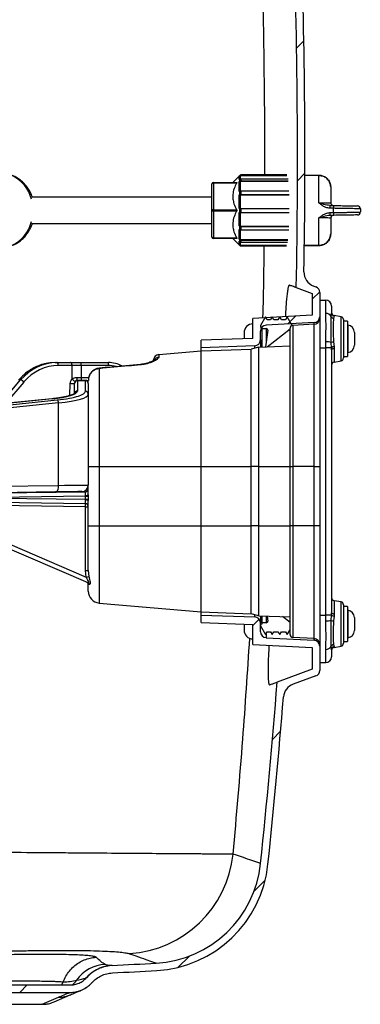
# Model space of a CAD drawing. Units: millimetres. Extents: x 664 to 2960, y 507 to 2531.
# Drawn here: x 1338 to 1453, y 1877 to 2208 of the extents above; entities that cross this region are included whole.
import ezdxf

# ---------------------------------------------------------------- set-up
doc = ezdxf.new("R2010")
doc.units = ezdxf.units.MM
doc.header["$LTSCALE"] = 10

# ---------------------------------------------------------------- blocks, each defined once
blk = doc.blocks.new('SW_HATCH_0')
at = {"color": 0, "linetype": 'Continuous', "lineweight": 18}
for p, q in [((2.99, 92.79), (5.45, 95.25)), ((3.3, 48.2), (5.8, 50.71)), ((8.31, 8.31), (10.8, 10.8)), ((0, 0), (2.64, 2.64)), ((-11.69, -101.49), (-9.6, -99.4)), ((-5.12, -139.82), (-2.37, -137.07)), ((-11.36, -190.96), (-7.57, -187.17)), ((-36.91, -216.52), (-33.12, -212.73)), ((-90.28, -224.98), (-87.78, -222.48))]:
    blk.add_line(p, q, dxfattribs=at)

msp = doc.modelspace()

# ---------------------------------------------------------------- linework, layer by layer
at = {"color": 7, "linetype": 'Continuous', "lineweight": 25}
for p, q in [((1412.09, 2156.09), (1409.74, 2153.74)), ((1412.09, 2156.07), (1411.89, 2155.87)), ((1411.89, 2154.67), (1411.89, 2155.87)), ((1412.09, 2156.07), (1412.09, 2156.09)), ((1412.09, 2154.14), (1412.09, 2154.84)), ((1412.24, 2156.02), (1412.24, 2154.8)), ((1412.24, 2156.02), (1428.02, 2156.02)), ((1427.97, 2156.24), (1412.44, 2156.24)), ((1412.44, 2156.24), (1412.44, 2156.22)), ((1412.44, 2156.22), (1428.02, 2156.22)), ((1412.44, 2154.97), (1412.44, 2154.27)), ((1412.44, 2154.97), (1428.37, 2154.97)), ((1412.44, 2154.27), (1428.46, 2154.27)), ((1434.05, 2156.19), (1438.74, 2156.19)), ((1438.74, 2156), (1434.05, 2156)), ((1438.74, 2156), (1438.74, 2156.19)), ((1438.74, 2146.83), (1438.74, 2156)), ((1402.74, 2144.29), (1402.74, 2153.24)), ((1403.24, 2153.49), (1403.24, 2153.74)), ((1403.24, 2153.74), (1411.06, 2153.74)), ((1411.06, 2153.49), (1403.24, 2153.49)), ((1403.24, 2153.49), (1403.24, 2144.54)), ((1411.89, 2150.69), (1411.89, 2153.97)), ((1412.24, 2154.1), (1412.24, 2150.76)), ((1412.24, 2154.1), (1428.45, 2154.1)), ((1412.44, 2150.86), (1412.44, 2149.65)), ((1412.44, 2150.86), (1428.69, 2150.86)), ((1442.74, 2152.19), (1442.74, 2146.95)), ((1402.74, 2148.74), (1342.19, 2148.74)), ((1411.89, 2144.99), (1411.89, 2149.47)), ((1412.09, 2149.57), (1412.09, 2150.79)), ((1412.24, 2149.55), (1412.24, 2144.99)), ((1412.24, 2149.55), (1428.72, 2149.55)), ((1412.44, 2149.65), (1428.73, 2149.65)), ((1402.74, 2135.34), (1402.74, 2144.29)), ((1403.24, 2144.54), (1411.06, 2144.54)), ((1403.24, 2144.04), (1403.24, 2144.54)), ((1411.89, 2144.99), (1412.09, 2144.99)), ((1412.09, 2143.59), (1412.09, 2144.99)), ((1412.44, 2144.99), (1412.44, 2143.59)), ((1412.44, 2144.99), (1428.79, 2144.99)), ((1443.74, 2145), (1442.47, 2145.03)), ((1442.49, 2145.97), (1443.76, 2145.95)), ((1443.74, 2143.57), (1443.74, 2145)), ((1452.74, 2144.81), (1452.74, 2143.77)), ((1403.24, 2144.04), (1403.24, 2135.09)), ((1411.06, 2144.04), (1403.24, 2144.04)), ((1411.89, 2139.1), (1411.89, 2143.59)), ((1412.24, 2143.59), (1412.24, 2139.03)), ((1412.44, 2143.59), (1428.78, 2143.59)), ((1438.74, 2132.58), (1438.74, 2141.75)), ((1442.47, 2143.55), (1443.74, 2143.57)), ((1443.76, 2142.63), (1442.49, 2142.61)), ((1442.74, 2141.63), (1442.74, 2136.39)), ((1342.19, 2139.84), (1402.74, 2139.84)), ((1411.89, 2134.61), (1411.89, 2137.89)), ((1412.09, 2137.79), (1412.09, 2139)), ((1412.24, 2139.03), (1428.64, 2139.03)), ((1412.24, 2137.82), (1412.24, 2134.48)), ((1412.44, 2138.93), (1428.65, 2138.93)), ((1412.44, 2138.93), (1412.44, 2137.72)), ((1412.44, 2137.72), (1428.59, 2137.72)), ((1403.24, 2135.09), (1411.06, 2135.09)), ((1403.24, 2134.84), (1403.24, 2135.09)), ((1411.06, 2134.84), (1403.24, 2134.84)), ((1409.74, 2134.84), (1412.09, 2132.49)), ((1412.09, 2133.73), (1412.09, 2134.43)), ((1412.24, 2134.48), (1428.31, 2134.48)), ((1412.44, 2134.31), (1428.31, 2134.31)), ((1412.44, 2134.31), (1412.44, 2133.61)), ((1411.89, 2132.71), (1411.89, 2133.91)), ((1412.09, 2132.49), (1412.09, 2132.51)), ((1412.24, 2133.78), (1412.24, 2132.56)), ((1412.24, 2132.56), (1427.84, 2132.56)), ((1412.44, 2133.61), (1428.21, 2133.61)), ((1412.44, 2132.36), (1427.84, 2132.36)), ((1412.44, 2132.36), (1412.44, 2132.34)), ((1412.44, 2132.34), (1427.79, 2132.34)), ((1438.74, 2132.39), (1433.87, 2132.39)), ((1433.88, 2132.58), (1438.74, 2132.58)), ((1438.74, 2132.39), (1438.74, 2132.58)), ((1431.15, 2118.31), (1436.56, 2116.34)), ((1437.03, 2118.82), (1437.74, 2118.57)), ((1436.56, 2116.34), (1436.56, 2109.01)), ((1439.06, 2116.69), (1439.06, 2114.09)), ((1439.06, 2114.09), (1441.06, 2114.09)), ((1439.06, 2114.09), (1439.06, 2098.09)), ((1441.06, 2109.62), (1441.06, 2114.09)), ((1443.06, 2112.09), (1443.06, 2109.75)), ((1436.56, 2109.01), (1416.56, 2107.96)), ((1416.56, 2101.2), (1416.56, 2107.96)), ((1420.79, 2108.51), (1419.06, 2105.51)), ((1421.37, 2107.51), (1420.79, 2108.51)), ((1423.06, 2108.51), (1422.48, 2107.51)), ((1423.63, 2107.51), (1423.06, 2108.51)), ((1425.56, 2108.51), (1424.98, 2107.51)), ((1426.13, 2107.51), (1425.56, 2108.51)), ((1428.12, 2108.51), (1427.55, 2107.51)), ((1429.81, 2105.59), (1428.12, 2108.51)), ((1442.96, 2108.61), (1443.06, 2109.75)), ((1443.88, 2108.79), (1443.75, 2107.97)), ((1446.23, 2108.53), (1443.88, 2108.94)), ((1443.88, 2108.94), (1443.88, 2108.79)), ((1446.23, 2101.09), (1446.23, 2108.53)), ((1416.56, 2106.09), (1416.52, 2106.09)), ((1416.52, 2101.2), (1416.52, 2106.09)), ((1419.06, 2105.51), (1419.06, 2105.01)), ((1419.06, 2105.01), (1419.56, 2105.01)), ((1419.56, 2105.01), (1419.56, 2104.51)), ((1419.56, 2104.51), (1421.04, 2104.51)), ((1419.56, 2104.51), (1419.56, 2098.36)), ((1437.16, 2106.54), (1420.95, 2105.69)), ((1421.04, 2104.51), (1421.04, 2100.13)), ((1422.48, 2107.51), (1421.37, 2107.51)), ((1424.98, 2107.51), (1423.63, 2107.51)), ((1427.55, 2107.51), (1426.13, 2107.51)), ((1429.06, 2058.09), (1429.06, 2104.62)), ((1437.16, 2105.99), (1430, 2105.61)), ((1430, 2105.61), (1430, 2058.09)), ((1437.16, 2105.99), (1437.16, 2106.54)), ((1437.16, 2058.09), (1437.16, 2105.99)), ((1447.06, 2107.54), (1447.06, 2094.63)), ((1448.36, 2107.01), (1447.06, 2107.01)), ((1448.36, 2107.01), (1448.36, 2103.35)), ((1448.53, 2105.72), (1448.53, 2096.45)), ((1416.56, 2101.2), (1399.06, 2100.59)), ((1413.56, 2103.09), (1413.56, 2101.1)), ((1419.06, 2100.72), (1419.06, 2103.69)), ((1421.53, 2103.94), (1420.81, 2098.4)), ((1421.29, 2098.42), (1429.06, 2104.39)), ((1446.23, 2093.65), (1446.23, 2101.09)), ((1448.36, 2103.35), (1448.36, 2095.16)), ((1450.76, 2103.22), (1450.76, 2103.24)), ((1450.76, 2103.22), (1450.76, 2101.91)), ((1450.76, 2101.91), (1450.76, 2099.78)), ((1399.06, 2098.09), (1399.06, 2100.59)), ((1417.13, 2098.72), (1399.06, 2098.09)), ((1399.06, 2097.04), (1399.06, 2098.09)), ((1418.56, 2098.32), (1415.98, 2097.63)), ((1417.13, 2097.94), (1417.13, 2098.72)), ((1418.56, 2098.32), (1429.06, 2098.69)), ((1418.56, 2058.09), (1418.56, 2098.32)), ((1419.06, 2100.72), (1419.06, 2098.34)), ((1439.06, 2098.09), (1441.06, 2098.09)), ((1439.06, 2098.09), (1439.06, 2008.09)), ((1441.06, 2098.09), (1441.06, 2100.04)), ((1441.06, 2008.09), (1441.06, 2098.09)), ((1443.04, 2098.09), (1441.06, 2098.09)), ((1443.04, 2098.09), (1442.96, 2099.87)), ((1443.06, 2097.33), (1443.04, 2098.09)), ((1443.75, 2100.04), (1443.87, 2098.42)), ((1443.87, 2098.42), (1443.88, 2097.75)), ((1450.76, 2099.78), (1450.76, 2098.94)), ((1384.88, 2095.8), (1399.06, 2097.04)), ((1399.06, 2097.04), (1415.98, 2097.63)), ((1399.06, 2058.09), (1399.06, 2097.04)), ((1415.98, 2058.09), (1415.98, 2097.63)), ((1443.06, 2097.33), (1443.06, 2008.85)), ((1443.88, 2097.75), (1443.88, 2093.23)), ((1447.06, 2095.16), (1448.36, 2095.16)), ((1349.94, 2093.09), (1350.45, 2093.09)), ((1350.45, 2093.09), (1355.1, 2093.09)), ((1355.6, 2092.11), (1350.95, 2092.11)), ((1355.1, 2093.09), (1358.6, 2093.09)), ((1355.63, 2087.58), (1355.6, 2092.11)), ((1358.6, 2092.11), (1358.6, 2093.09)), ((1358.6, 2093.09), (1367.83, 2093.09)), ((1358.6, 2092.11), (1358.62, 2088.07)), ((1367.83, 2092.11), (1358.6, 2092.11)), ((1367.83, 2092.11), (1367.83, 2093.09)), ((1443.88, 2093.23), (1446.23, 2093.65)), ((1358.62, 2088.07), (1358.62, 2087.09)), ((1358.62, 2088.07), (1361.2, 2088.07)), ((1364.71, 2091.03), (1364.71, 2058.09)), ((1331.3, 2079.13), (1338.25, 2087.23)), ((1339.36, 2086.54), (1333.17, 2079.32)), ((1338.25, 2087.23), (1337.64, 2087.23)), ((1354.87, 2081.98), (1354.94, 2086.11)), ((1356.38, 2082.71), (1356.44, 2086.05)), ((1357.44, 2087.01), (1357.38, 2083.48)), ((1357.44, 2087.09), (1360.06, 2087.09)), ((1360.06, 2087.01), (1357.44, 2087.01)), ((1360.06, 2087.01), (1360.06, 2087.09)), ((1360.06, 2083.41), (1360.06, 2087.01)), ((1361.06, 2086.09), (1361.06, 2087.1)), ((1361.06, 2086.09), (1361.06, 2086.03)), ((1361.06, 2086.03), (1361.06, 2082.42)), ((1361.06, 2082.42), (1361.06, 2051.86)), ((1348.73, 2080.9), (1294.65, 2075.41)), ((1348.83, 2080.89), (1294.75, 2075.4)), ((1296.16, 2074.97), (1350.56, 2080.51)), ((1351.06, 2079.52), (1296.66, 2073.98)), ((1348.83, 2080.89), (1348.73, 2080.9)), ((1351.06, 2051.74), (1351.06, 2079.52)), ((1361.06, 2058.09), (1364.71, 2058.09)), ((1364.71, 2058.09), (1399.06, 2058.09)), ((1364.71, 2058.09), (1364.71, 2038.09)), ((1399.06, 2038.09), (1399.06, 2058.09)), ((1399.06, 2058.09), (1415.98, 2058.09)), ((1415.98, 2038.09), (1415.98, 2058.09)), ((1418.56, 2058.09), (1415.98, 2058.09)), ((1418.56, 2038.09), (1418.56, 2058.09)), ((1418.56, 2058.09), (1429.06, 2058.09)), ((1429.06, 2038.09), (1429.06, 2058.09)), ((1429.06, 2058.09), (1430, 2058.09)), ((1430, 2058.09), (1430, 2038.09)), ((1437.16, 2058.09), (1430, 2058.09)), ((1437.16, 2038.09), (1437.16, 2058.09)), ((1437.16, 2058.09), (1439.06, 2058.09)), ((1316.31, 2051.29), (1351.06, 2051.74)), ((1361.06, 2048.53), (1361.06, 2051.86)), ((1349.98, 2049.54), (1315.23, 2049.09)), ((1326.04, 2049.15), (1360.07, 2049.6)), ((1360.06, 2048.1), (1326.06, 2047.65)), ((1360.06, 2048.1), (1360.06, 2048.36)), ((1360.06, 2048.1), (1361.06, 2048.1)), ((1360.06, 2047.08), (1360.06, 2048.1)), ((1361.06, 2048.53), (1361.06, 2048.1)), ((1361.06, 2048.1), (1361.06, 2047.08)), ((1360.07, 2044.58), (1322.54, 2045.07)), ((1360.07, 2045.58), (1326.04, 2046.02)), ((1326.06, 2047.52), (1360.06, 2047.08)), ((1360.06, 2046.82), (1360.06, 2047.08)), ((1360.06, 2047.08), (1361.06, 2047.08)), ((1361.06, 2047.08), (1361.06, 2046.65)), ((1361.06, 2038.09), (1361.06, 2046.65)), ((1360.07, 2023.06), (1360.07, 2044.58)), ((1360.07, 2044.58), (1361.06, 2044.58)), ((1324.66, 2036.17), (1360.31, 2020.89)), ((1361.06, 2023.06), (1361.06, 2038.09)), ((1361.06, 2038.09), (1364.71, 2038.09)), ((1364.71, 2038.09), (1364.71, 2012.14)), ((1364.71, 2038.09), (1399.06, 2038.09)), ((1399.06, 2009.14), (1399.06, 2038.09)), ((1399.06, 2038.09), (1415.98, 2038.09)), ((1415.98, 2008.55), (1415.98, 2038.09)), ((1418.56, 2038.09), (1415.98, 2038.09)), ((1418.56, 2007.86), (1418.56, 2038.09)), ((1418.56, 2038.09), (1429.06, 2038.09)), ((1429.06, 2001.56), (1429.06, 2038.09)), ((1430, 2038.09), (1429.06, 2038.09)), ((1430, 2038.09), (1430, 2000.56)), ((1437.16, 2038.09), (1430, 2038.09)), ((1437.16, 2000.19), (1437.16, 2038.09)), ((1439.06, 2038.09), (1437.16, 2038.09)), ((1360.96, 2018.99), (1324.09, 2034.79)), ((1360.31, 2020.89), (1360.07, 2023.06)), ((1360.07, 2023.06), (1361.06, 2023.06)), ((1361.06, 2023.06), (1361.25, 2021.11)), ((1361.06, 2016.13), (1361.06, 2018.97)), ((1361.46, 2018.43), (1361.25, 2018.44)), ((1364.71, 2012.14), (1399.06, 2009.14)), ((1446.23, 2012.53), (1443.88, 2012.94)), ((1443.88, 2012.94), (1443.88, 2008.43)), ((1446.23, 2005.09), (1446.23, 2012.53)), ((1399.06, 2008.09), (1399.06, 2009.14)), ((1399.06, 2009.14), (1415.98, 2008.55)), ((1418.56, 2007.86), (1415.98, 2008.55)), ((1443.04, 2008.09), (1443.06, 2008.85)), ((1443.88, 2008.43), (1443.87, 2007.75)), ((1447.06, 2011.54), (1447.06, 1998.63)), ((1448.36, 2011.01), (1447.06, 2011.01)), ((1448.36, 2011.01), (1448.36, 2007.35)), ((1448.53, 2009.72), (1448.53, 2000.46)), ((1399.06, 2005.59), (1399.06, 2008.09)), ((1399.06, 2008.09), (1417.13, 2007.46)), ((1399.06, 2005.59), (1416.56, 2004.98)), ((1413.56, 2005.08), (1413.56, 2003.08)), ((1417.13, 2007.46), (1417.13, 2008.24)), ((1418.56, 2007.86), (1429.06, 2007.49)), ((1419.06, 2007.84), (1419.06, 2005.46)), ((1419.06, 2002.49), (1419.06, 2005.46)), ((1419.06, 2005.01), (1419.06, 2004.51)), ((1419.56, 2005.01), (1419.06, 2005.01)), ((1419.56, 2007.82), (1419.56, 2005.51)), ((1419.56, 2005.51), (1419.56, 2005.01)), ((1421.04, 2005.51), (1419.56, 2005.51)), ((1421.04, 2007.77), (1421.04, 2005.51)), ((1421.31, 2007.76), (1421.53, 2006.07)), ((1429.06, 2005.62), (1426.52, 2007.58)), ((1439.06, 2008.09), (1439.06, 1992.09)), ((1439.06, 2008.09), (1441.06, 2008.09)), ((1441.06, 2006.13), (1441.06, 2008.09)), ((1443.04, 2008.09), (1441.06, 2008.09)), ((1442.96, 2006.31), (1443.04, 2008.09)), ((1443.87, 2007.75), (1443.75, 2006.14)), ((1446.23, 1997.65), (1446.23, 2005.09)), ((1448.36, 2007.35), (1448.36, 1999.16)), ((1450.76, 2007.24), (1450.76, 2007.22)), ((1450.76, 2007.22), (1450.76, 2005.91)), ((1450.76, 2005.91), (1450.76, 2003.78)), ((1416.52, 2000.08), (1416.52, 2004.98)), ((1416.56, 1998.22), (1416.56, 2004.98)), ((1419.06, 2004.51), (1420.79, 2001.51)), ((1420.79, 2001.51), (1421.37, 2002.51)), ((1420.95, 2001.79), (1420.95, 2000.49)), ((1421.37, 2002.51), (1422.48, 2002.51)), ((1422.48, 2002.51), (1423.06, 2001.51)), ((1423.06, 2001.51), (1423.63, 2002.51)), ((1423.63, 2002.51), (1424.98, 2002.51)), ((1424.98, 2002.51), (1425.56, 2001.51)), ((1425.56, 2001.51), (1426.13, 2002.51)), ((1426.13, 2002.51), (1427.55, 2002.51)), ((1427.55, 2002.51), (1428.12, 2001.51)), ((1428.12, 2001.51), (1429.06, 2003.12)), ((1450.76, 2003.78), (1450.76, 2002.94)), ((1416.52, 2000.08), (1416.56, 2000.08)), ((1420.95, 2000.49), (1437.16, 1999.64)), ((1437.16, 2000.19), (1430, 2000.56)), ((1437.16, 1999.64), (1437.16, 2000.19)), ((1447.06, 1999.16), (1448.36, 1999.16)), ((1416.56, 1998.22), (1436.56, 1997.17)), ((1436.56, 1997.17), (1436.56, 1989.84)), ((1441.06, 1992.09), (1441.06, 1996.56)), ((1443.06, 1996.42), (1442.96, 1997.57)), ((1443.06, 1996.42), (1443.06, 1994.09)), ((1443.75, 1998.21), (1443.88, 1997.39)), ((1443.88, 1997.23), (1446.23, 1997.65)), ((1443.88, 1997.39), (1443.88, 1997.23)), ((1439.06, 1992.09), (1439.06, 1989.49)), ((1439.06, 1992.09), (1441.06, 1992.09)), ((1436.56, 1989.84), (1424.72, 1985.53)), ((1437.74, 1987.61), (1430.11, 1984.83)), ((1270.87, 1883.59), (1354.89, 1883.59)), ((1352.15, 1883.59), (1352.64, 1884.61)), ((1270.87, 1881.09), (1354.89, 1881.09)), ((1345.55, 1877.09), (1350.98, 1879.47)), ((1349.56, 1877.93), (1354.99, 1880.3)), ((1282.56, 1877.09), (1345.55, 1877.09)), ((1345.56, 1877.09), (1345.55, 1877.09))]:
    msp.add_line(p, q, dxfattribs=at)
at = {"color": 7, "linetype": 'Continuous', "lineweight": 25, "flags": 128}
for points in [[(1411.89, 2154.67), (1412.04, 2154.8), (1412.09, 2154.84)], [(1412.09, 2154.14), (1412.04, 2154.1), (1411.89, 2153.97)], [(1403.24, 2153.49), (1403.14, 2153.48), (1403.05, 2153.47), (1402.96, 2153.45), (1402.88, 2153.42), (1402.82, 2153.38), (1402.78, 2153.33), (1402.75, 2153.29), (1402.74, 2153.24)], [(1411.89, 2150.69), (1412.04, 2150.76), (1412.09, 2150.79)], [(1412.09, 2149.57), (1412.04, 2149.55), (1411.89, 2149.47)], [(1403.24, 2144.54), (1403.14, 2144.53), (1403.05, 2144.52), (1402.96, 2144.5), (1402.88, 2144.47), (1402.82, 2144.43), (1402.78, 2144.38), (1402.75, 2144.34), (1402.74, 2144.29)], [(1403.24, 2144.04), (1403.14, 2144.04), (1403.05, 2144.06), (1402.96, 2144.08), (1402.88, 2144.11), (1402.82, 2144.15), (1402.78, 2144.19), (1402.75, 2144.24), (1402.74, 2144.29)], [(1411.89, 2139.1), (1412.04, 2139.03), (1412.09, 2139)], [(1412.09, 2137.79), (1412.04, 2137.82), (1411.89, 2137.89)], [(1402.74, 2135.34), (1402.75, 2135.29), (1402.78, 2135.24), (1402.82, 2135.2), (1402.88, 2135.16), (1402.96, 2135.13), (1403.05, 2135.11), (1403.14, 2135.09), (1403.24, 2135.09)], [(1411.89, 2134.61), (1412.04, 2134.48), (1412.09, 2134.43)], [(1412.09, 2133.73), (1412.04, 2133.78), (1411.89, 2133.91)], [(1411.89, 2132.71), (1412.04, 2132.56), (1412.09, 2132.51)], [(1443.88, 2097.75), (1443.71, 2097.73), (1443.56, 2097.7), (1443.41, 2097.66), (1443.29, 2097.6), (1443.19, 2097.54), (1443.12, 2097.48), (1443.07, 2097.4), (1443.06, 2097.33)], [(1350.95, 2092.11), (1350.94, 2092.3), (1350.91, 2092.48), (1350.86, 2092.65), (1350.8, 2092.8), (1350.72, 2092.92), (1350.64, 2093.01), (1350.55, 2093.07), (1350.45, 2093.09)], [(1355.6, 2092.11), (1355.59, 2092.3), (1355.56, 2092.48), (1355.52, 2092.65), (1355.46, 2092.8), (1355.38, 2092.92), (1355.29, 2093.01), (1355.2, 2093.07), (1355.1, 2093.09)], [(1364.71, 2091.03), (1364.7, 2091.17), (1364.7, 2091.2)], [(1378.61, 2092.32), (1378.6, 2092.45), (1378.6, 2092.47)], [(1383.04, 2093.81), (1383.05, 2093.88), (1383.06, 2093.98)], [(1355.63, 2087.58), (1355.76, 2087.39), (1355.92, 2087.22), (1356.09, 2087.06), (1356.26, 2086.94), (1356.42, 2086.85), (1356.57, 2086.8), (1356.69, 2086.8), (1356.78, 2086.84)], [(1357.44, 2087.01), (1357.44, 2087.05), (1357.44, 2087.08), (1357.44, 2087.09)], [(1349.98, 2049.54), (1350.2, 2049.59), (1350.4, 2049.72), (1350.59, 2049.92), (1350.75, 2050.19), (1350.88, 2050.53), (1350.98, 2050.91), (1351.04, 2051.32), (1351.06, 2051.74)], [(1351.06, 2051.74), (1353, 2051.77), (1354.78, 2051.79), (1356.38, 2051.81), (1357.77, 2051.82), (1358.93, 2051.84), (1359.85, 2051.85), (1360.52, 2051.85), (1360.92, 2051.86), (1361.06, 2051.86)], [(1358.88, 2049.66), (1358.73, 2049.66), (1358.28, 2049.65), (1357.53, 2049.64), (1356.5, 2049.63), (1355.21, 2049.61), (1353.67, 2049.59), (1351.92, 2049.57), (1349.98, 2049.54)], [(1360.06, 2048.36), (1360.06, 2048.61), (1360.06, 2048.85), (1360.06, 2049.06), (1360.07, 2049.25), (1360.07, 2049.4), (1360.07, 2049.51), (1360.07, 2049.58), (1360.07, 2049.6)], [(1360.07, 2045.58), (1360.07, 2045.6), (1360.07, 2045.67), (1360.07, 2045.78), (1360.07, 2045.93), (1360.06, 2046.11), (1360.06, 2046.33), (1360.06, 2046.57), (1360.06, 2046.82)], [(1443.88, 2008.43), (1443.71, 2008.45), (1443.56, 2008.48), (1443.41, 2008.52), (1443.29, 2008.57), (1443.19, 2008.64), (1443.12, 2008.7), (1443.07, 2008.77), (1443.06, 2008.85)]]:
    msp.add_lwpolyline(points, dxfattribs=at)
at = {"color": 7, "linetype": 'Continuous', "lineweight": 25}
for centre, radius, start, end in [((-825.94, 2161.09), 2257.5, 358.91409, 2.1916), ((-825.94, 2161.09), 2260, 359.04969, 2.05322), ((1330.28, 2145.15), 11.99, 14.0392, 64.8592), ((1412.44, 2155.74), 0.5, 90, 135), ((1403.24, 2153.24), 0.5, 90, 180), ((1663.43, 2141.4), 220.99, 178.8164, 179.0603), ((1443.74, 2146.95), 1, 180, 269), ((1666.93, 2141.35), 223.22, 178.8195, 179.0615), ((1451.74, 2144.81), 1, 0, 89), ((1663.44, 2147.17), 221, 180.9397, 181.1836), ((1443.74, 2141.63), 1, 91, 180), ((1666.93, 2147.23), 223.22, 180.9385, 181.1805), ((1451.74, 2143.77), 1, 271, 0), ((1330.28, 2143.43), 11.99, 295.1408, 345.9608), ((1403.24, 2135.34), 0.5, 180, 270), ((1412.44, 2132.84), 0.5, 225, 270), ((1438.74, 2123.52), 5, 179.0497, 250), ((1437.06, 2116.69), 2, 0, 70), ((1441.06, 2112.09), 2, 0, 90), ((1437.06, 2108.53), 2, 273, 0), ((1437.06, 2107.99), 2, 273, 0), ((1441.2, 2107.59), 2.03, 30.0295, 94.1476), ((1443.92, 2108.97), 1.02, 200.5619, 260.3706), ((1444.06, 2109.93), 1, 180, 260), ((1444.04, 2109.76), 0.986, 180.4403, 260.6763), ((1446.06, 2107.54), 1, 0, 80), ((1416.56, 2103.09), 3, 90.65, 180), ((1421.06, 2103.69), 2, 93, 180), ((1421.04, 2104.01), 0.5, 352.5862, 90), ((1430.06, 2104.62), 1, 93, 180), ((1448.56, 2105.92), 0.2, 180, 263.6206), ((1448.26, 2103.24), 2.5, 0, 83.6206), ((1417.06, 2100.72), 2, 272, 0), ((1441.36, 2092.68), 7.36, 77.3954, 92.3479), ((1443.9, 2097.42), 2.63, 93.3778, 110.8656), ((1443.8, 2097.42), 1.01, 86.0592, 138.2455), ((1448.26, 2098.94), 2.5, 276.3794, 0), ((1385.05, 2093.81), 2, 95, 175), ((1384.95, 2092.86), 1.99, 94.3167, 148.3446), ((1446.06, 2094.63), 1, 280, 0), ((1448.56, 2096.26), 0.2, 96.3794, 180), ((1367.83, 2083.09), 10, 62.9024, 90), ((1367.83, 2083.11), 9, 73.3993, 90), ((1444.06, 2092.25), 1, 100, 180), ((1358.41, 2087.84), 1.23, 169.3296, 217.7636), ((1337.88, 2085.39), 1.88, 37.8123, 78.5876), ((1356.94, 2086.07), 2, 131.0867, 179), ((1355.69, 2099.8), 13.71, 266.8649, 273.1351), ((1357.44, 2086.09), 1, 90, 179), ((1357.43, 2086.02), 0.992, 89.54, 178.567), ((1324.15, 2086.64), 32.29, 358.9486, 359.0565), ((1360.06, 2086.09), 1, 0, 90), ((1360.06, 2086.02), 0.993, 0.4428, 90.4343), ((1357.37, 2082.48), 0.995, 89.5981, 167.5438), ((1360.06, 2082.42), 0.993, 0.4428, 90.4343), ((1349.95, 2079.58), 1.11, 356.9603, 56.874), ((1358.86, 2051.86), 2.2, 270.75, 0), ((1360.3, 2049.93), 1.59, 261.2746, 298.352), ((1360.06, 2050.6), 1, 270.75, 0), ((1360.3, 2045.25), 1.59, 61.6461, 98.7273), ((1360.06, 2044.58), 1, 0, 89.25), ((1341.01, 2045.08), 19.07, 358.4974, 1.5026), ((1331.73, 2142.06), 124.5, 283.2728, 283.7169), ((1360.06, 2018.29), 1, 0, 66.8014), ((1360.3, 2018.21), 0.972, 13.7931, 66.6383), ((1360.59, 2018.15), 0.915, 18.1106, 66.4379), ((1365.06, 2016.13), 4, 180, 265), ((1444.06, 2013.93), 1, 180, 260), ((1446.06, 2011.54), 1, 0, 80), ((1448.56, 2009.92), 0.2, 180, 263.6206), ((1448.26, 2007.24), 2.5, 0, 83.6206), ((1417.06, 2005.46), 2, 0, 88), ((1421.04, 2006.01), 0.5, 270, 7.4138), ((1441.36, 2013.49), 7.36, 267.6519, 282.6047), ((1443.9, 2008.76), 2.63, 249.1355, 266.6201), ((1443.8, 2008.76), 1.01, 221.7533, 273.9429), ((1416.56, 2003.08), 3, 180, 269.35), ((1421.06, 2002.49), 2, 180, 267), ((1448.26, 2002.94), 2.5, 276.3794, 0), ((1430.06, 2001.56), 1, 180, 267), ((1437.06, 1998.19), 2, 0, 87), ((1437.06, 1997.64), 2, 0, 87), ((1446.06, 1998.63), 1, 280, 0), ((1448.56, 2000.26), 0.2, 96.3794, 180), ((1441.2, 1998.59), 2.03, 265.8526, 329.9702), ((1443.92, 1997.21), 1.02, 99.6292, 159.4386), ((1444.04, 1996.41), 0.986, 99.3242, 179.5592), ((1444.06, 1996.25), 1, 100, 180), ((1441.06, 1994.09), 2, 270, 0), ((1437.06, 1989.49), 2, 290, 0), ((-825.94, 2161.09), 2257.5, 353.98371, 355.53981), ((1431.82, 1980.13), 5, 110, 175.4176), ((-825.94, 2161.09), 2260, 353.98371, 355.41762), ((1372.52, 1931.63), 37.57, 273.7049, 353.9475), ((1381.83, 1928.41), 37.5, 273.2528, 353.9837), ((1381.83, 1928.41), 40, 273.2528, 353.9837), ((1367.4, 1878.06), 12.5, 93.0843, 145.2278), ((1369.69, 1877.69), 12.48, 93.0732, 137.9373), ((1124.06, 6464.06), 4580.47, 273.06604, 273.25277), ((1124.06, 6464.06), 4582.97, 273.06604, 273.25277), ((1350.99, 1889.43), 7.47, 310.0639, 325.3523), ((1351, 1889.41), 9.95, 269.877, 293.7715), ((1354.89, 1891.02), 9.94, 269.8662, 291.7569)]:
    msp.add_arc(centre, radius, start, end, dxfattribs=at)
for centre, major_axis, ratio, start_param, end_param in [((1349.77, 2073.09), (0.66, 19.99), 0.865788, 0.028682, 0.81408), ((1350.61, 2073.09), (-0.66, 19.99), 0.865788, 6.254503, 7.039901), ((1351.11, 2073.11), (-0.66, 18.99), 0.865762, 6.252998, 7.038396), ((1358.6, 2092.09), (6, 0), 0.002909, 1.570894, 2.094411), ((1358.62, 2088.09), (6, 0), 0.002909, 4.473471, 4.712319), ((1340.37, 2083.48), (17, 0.01), 0.175995, 5.232999, 6.280021), ((1341.06, 2083.41), (19, 0), 0.176327, 5.235988, 5.786389), ((1341.06, 2082.42), (20, 0), 0.167511, 5.235988, 6.283185), ((1341.06, 2083.41), (19, 0), 0.176327, 5.786389, 6.283185)]:
    msp.add_ellipse(centre, major_axis=major_axis, ratio=ratio, start_param=start_param, end_param=end_param, dxfattribs=at)
for points, knots in [([(1420.5, 2156.24), (1420.51, 2157.86), (1420.63, 2172.45), (1420.28, 2200.02), (1419.67, 2232.35), (1418.89, 2251.68), (1418.63, 2258.06)], [0, 0, 0, 0, 0.047611, 0.429752, 0.811939, 1, 1, 1, 1]), ([(1342.18, 2148.74), (1342.13, 2148.9), (1341.92, 2149.6), (1341.35, 2150.75), (1340.48, 2152.14), (1339.43, 2153.39), (1338.24, 2154.47), (1336.98, 2155.34), (1336.09, 2155.76), (1335.68, 2155.95)], [0, 0, 0, 0, 0.049836, 0.212852, 0.375663, 0.537998, 0.699559, 0.860072, 1, 1, 1, 1]), ([(1411.89, 2155.87), (1411.93, 2155.91), (1412.02, 2155.98), (1412.15, 2156.01), (1412.23, 2156.02), (1412.24, 2156.02)], [0, 0, 0, 0, 0.429, 0.857937, 1, 1, 1, 1]), ([(1412.44, 2156.22), (1412.39, 2156.21), (1412.28, 2156.2), (1412.16, 2156.13), (1412.1, 2156.08), (1412.09, 2156.07)], [0, 0, 0, 0, 0.428603, 0.857151, 1, 1, 1, 1]), ([(1412.09, 2154.84), (1412.13, 2154.87), (1412.22, 2154.94), (1412.35, 2154.97), (1412.43, 2154.97), (1412.44, 2154.97)], [0, 0, 0, 0, 0.429033, 0.858, 1, 1, 1, 1]), ([(1412.44, 2154.27), (1412.39, 2154.27), (1412.28, 2154.26), (1412.16, 2154.2), (1412.1, 2154.15), (1412.09, 2154.14)], [0, 0, 0, 0, 0.428603, 0.857147, 1, 1, 1, 1]), ([(1438.74, 2156.19), (1439.17, 2156.15), (1440.04, 2156.07), (1441.08, 2155.49), (1441.95, 2154.66), (1442.57, 2153.59), (1442.74, 2152.66), (1442.74, 2152.2), (1442.74, 2152.19)], [0, 0, 0, 0, 0.204025, 0.416084, 0.557393, 0.775921, 0.996952, 1, 1, 1, 1]), ([(1442.74, 2152.19), (1442.74, 2152.19), (1442.74, 2152.64), (1442.57, 2153.52), (1441.95, 2154.54), (1441.08, 2155.33), (1440.04, 2155.88), (1439.17, 2155.96), (1438.74, 2156)], [0, 0, 0, 0, 0.003047, 0.224071, 0.442625, 0.583949, 0.796004, 1, 1, 1, 1]), ([(1411.06, 2153.49), (1410.75, 2152.88), (1410.12, 2151.64), (1409.71, 2149.79), (1409.75, 2148.07), (1410.15, 2146.35), (1410.72, 2145.2), (1411.06, 2144.54)], [0, 0, 0, 0, 0.214682, 0.436188, 0.599006, 0.767264, 1, 1, 1, 1]), ([(1411.06, 2153.74), (1411.08, 2153.74), (1411.11, 2153.73), (1411.13, 2153.68), (1411.11, 2153.6), (1411.08, 2153.53), (1411.06, 2153.49), (1411.06, 2153.49)], [0, 0, 0, 0, 0.250965, 0.503212, 0.73478, 0.964813, 1, 1, 1, 1]), ([(1411.89, 2153.97), (1411.93, 2154), (1412.02, 2154.06), (1412.15, 2154.09), (1412.23, 2154.1), (1412.24, 2154.1)], [0, 0, 0, 0, 0.429, 0.857936, 1, 1, 1, 1]), ([(1412.09, 2150.79), (1412.13, 2150.8), (1412.22, 2150.84), (1412.35, 2150.86), (1412.43, 2150.86), (1412.44, 2150.86)], [0, 0, 0, 0, 0.429028, 0.857999, 1, 1, 1, 1]), ([(1411.89, 2149.47), (1411.93, 2149.49), (1412.02, 2149.53), (1412.15, 2149.55), (1412.23, 2149.55), (1412.24, 2149.55)], [0, 0, 0, 0, 0.428999, 0.857937, 1, 1, 1, 1]), ([(1412.44, 2149.65), (1412.39, 2149.64), (1412.28, 2149.64), (1412.16, 2149.61), (1412.1, 2149.58), (1412.09, 2149.57)], [0, 0, 0, 0, 0.428604, 0.857157, 1, 1, 1, 1]), ([(1411.06, 2144.54), (1411.08, 2144.5), (1411.11, 2144.43), (1411.13, 2144.29), (1411.11, 2144.16), (1411.08, 2144.08), (1411.06, 2144.04), (1411.06, 2144.04)], [0, 0, 0, 0, 0.250958, 0.503204, 0.734781, 0.964816, 1, 1, 1, 1]), ([(1412.09, 2144.99), (1412.13, 2144.99), (1412.22, 2144.99), (1412.35, 2144.99), (1412.43, 2144.99), (1412.44, 2144.99)], [0, 0, 0, 0, 0.429028, 0.858, 1, 1, 1, 1]), ([(1438.74, 2146.83), (1438.99, 2146.83), (1439.7, 2146.81), (1440.81, 2146.8), (1441.87, 2146.82), (1442.6, 2146.85), (1442.69, 2146.92), (1442.74, 2146.95)], [0, 0, 0, 0, 0.120311, 0.329484, 0.545239, 0.77159, 1, 1, 1, 1]), ([(1442.49, 2145.97), (1442.14, 2146), (1441.1, 2146.11), (1439.9, 2146.49), (1439, 2146.75), (1438.8, 2146.81), (1438.75, 2146.83), (1438.74, 2146.83), (1438.74, 2146.83)], [0, 0, 0, 0, 0.278921, 0.839045, 0.96301, 0.990249, 0.99677, 1, 1, 1, 1]), ([(1442.47, 2145.03), (1442.02, 2145.09), (1441.19, 2145.21), (1440.12, 2145.79), (1439.34, 2146.34), (1438.89, 2146.7), (1438.74, 2146.83), (1438.74, 2146.83)], [0, 0, 0, 0, 0.318477, 0.587888, 0.858233, 0.997409, 1, 1, 1, 1]), ([(1452.74, 2144.81), (1452.71, 2144.81), (1452.66, 2144.83), (1452.27, 2144.84), (1451.64, 2144.86), (1450.78, 2144.88), (1449.72, 2144.9), (1448.5, 2144.92), (1447.14, 2144.94), (1445.55, 2144.97), (1444.39, 2144.99), (1443.74, 2145)], [0, 0, 0, 0, 0.106815, 0.216741, 0.323655, 0.43374, 0.539484, 0.648305, 0.753882, 0.862523, 1, 1, 1, 1]), ([(1443.76, 2145.95), (1444.33, 2145.94), (1445.8, 2145.91), (1448.04, 2145.87), (1450.09, 2145.83), (1451.49, 2145.81), (1451.67, 2145.81), (1451.76, 2145.81)], [0, 0, 0, 0, 0.1378688, 0.3519335, 0.5663492, 0.7832101, 1, 1, 1, 1]), ([(1411.06, 2144.04), (1410.75, 2143.43), (1410.12, 2142.19), (1409.71, 2140.34), (1409.75, 2138.62), (1410.15, 2136.9), (1410.72, 2135.75), (1411.06, 2135.09)], [0, 0, 0, 0, 0.214682, 0.436189, 0.599006, 0.767264, 1, 1, 1, 1]), ([(1412.09, 2143.59), (1412.07, 2143.59), (1412.01, 2143.59), (1411.94, 2143.59), (1411.89, 2143.59)], [0, 0, 0, 0, 0.273467, 1, 1, 1, 1]), ([(1412.44, 2143.59), (1412.39, 2143.59), (1412.28, 2143.59), (1412.16, 2143.59), (1412.1, 2143.59), (1412.09, 2143.59)], [0, 0, 0, 0, 0.4286063, 0.8571477, 1, 1, 1, 1]), ([(1438.74, 2141.75), (1438.74, 2141.75), (1438.89, 2141.88), (1439.34, 2142.24), (1440.12, 2142.79), (1441.19, 2143.37), (1442.02, 2143.49), (1442.47, 2143.55)], [0, 0, 0, 0, 0.002591, 0.141767, 0.412112, 0.681523, 1, 1, 1, 1]), ([(1442.49, 2142.61), (1442.14, 2142.57), (1441.1, 2142.47), (1439.9, 2142.08), (1439, 2141.82), (1438.8, 2141.77), (1438.75, 2141.75), (1438.74, 2141.75), (1438.74, 2141.75)], [0, 0, 0, 0, 0.278921, 0.839045, 0.96301, 0.990249, 0.99677, 1, 1, 1, 1]), ([(1442.74, 2141.63), (1442.69, 2141.66), (1442.6, 2141.72), (1441.87, 2141.76), (1440.81, 2141.77), (1439.7, 2141.77), (1438.99, 2141.75), (1438.74, 2141.75)], [0, 0, 0, 0, 0.22841, 0.454761, 0.670516, 0.879689, 1, 1, 1, 1]), ([(1443.74, 2143.57), (1444.24, 2143.58), (1445.25, 2143.6), (1446.71, 2143.63), (1448.11, 2143.65), (1449.37, 2143.67), (1450.48, 2143.69), (1451.39, 2143.71), (1452.09, 2143.73), (1452.62, 2143.75), (1452.69, 2143.76), (1452.74, 2143.77)], [0, 0, 0, 0, 0.1055404, 0.2141406, 0.3196798, 0.4282792, 0.5338206, 0.6424165, 0.7479979, 0.8566261, 1, 1, 1, 1]), ([(1451.76, 2142.77), (1451.72, 2142.77), (1451.62, 2142.77), (1450.65, 2142.75), (1448.84, 2142.72), (1446.45, 2142.68), (1444.65, 2142.65), (1443.76, 2142.63)], [0, 0, 0, 0, 0.143951, 0.358063, 0.572048, 0.786023, 1, 1, 1, 1]), ([(1335.68, 2132.62), (1335.98, 2132.76), (1336.75, 2133.11), (1337.91, 2133.85), (1339.1, 2134.86), (1340.17, 2136.03), (1341.08, 2137.35), (1341.76, 2138.62), (1342.06, 2139.49), (1342.18, 2139.84)], [0, 0, 0, 0, 0.10279, 0.258853, 0.415474, 0.573129, 0.731861, 0.891606, 1, 1, 1, 1]), ([(1412.24, 2139.03), (1412.19, 2139.03), (1412.08, 2139.04), (1411.96, 2139.07), (1411.9, 2139.1), (1411.89, 2139.1)], [0, 0, 0, 0, 0.4285669, 0.8571412, 1, 1, 1, 1]), ([(1412.09, 2139), (1412.13, 2138.99), (1412.22, 2138.95), (1412.35, 2138.93), (1412.43, 2138.93), (1412.44, 2138.93)], [0, 0, 0, 0, 0.429034, 0.858002, 1, 1, 1, 1]), ([(1412.44, 2137.72), (1412.39, 2137.72), (1412.28, 2137.73), (1412.16, 2137.76), (1412.1, 2137.78), (1412.09, 2137.79)], [0, 0, 0, 0, 0.428609, 0.857157, 1, 1, 1, 1]), ([(1411.06, 2135.09), (1411.08, 2135.05), (1411.11, 2134.98), (1411.13, 2134.9), (1411.11, 2134.85), (1411.08, 2134.84), (1411.06, 2134.84), (1411.06, 2134.84)], [0, 0, 0, 0, 0.25096, 0.503204, 0.734782, 0.96481, 1, 1, 1, 1]), ([(1412.24, 2134.48), (1412.19, 2134.49), (1412.08, 2134.5), (1411.96, 2134.55), (1411.9, 2134.6), (1411.89, 2134.61)], [0, 0, 0, 0, 0.4285656, 0.8571344, 1, 1, 1, 1]), ([(1412.09, 2134.43), (1412.13, 2134.4), (1412.22, 2134.34), (1412.35, 2134.31), (1412.43, 2134.31), (1412.44, 2134.31)], [0, 0, 0, 0, 0.429031, 0.858001, 1, 1, 1, 1]), ([(1438.74, 2132.58), (1439.17, 2132.62), (1440.04, 2132.69), (1441.08, 2133.25), (1441.95, 2134.04), (1442.57, 2135.06), (1442.74, 2135.94), (1442.74, 2136.38), (1442.74, 2136.39)], [0, 0, 0, 0, 0.203996, 0.416051, 0.557375, 0.775929, 0.996953, 1, 1, 1, 1]), ([(1442.74, 2136.39), (1442.74, 2136.38), (1442.74, 2135.92), (1442.57, 2134.99), (1441.95, 2133.92), (1441.08, 2133.09), (1440.04, 2132.51), (1439.17, 2132.43), (1438.74, 2132.39)], [0, 0, 0, 0, 0.003048, 0.224079, 0.442607, 0.583916, 0.795975, 1, 1, 1, 1]), ([(1412.24, 2132.56), (1412.19, 2132.57), (1412.08, 2132.58), (1411.96, 2132.64), (1411.9, 2132.69), (1411.89, 2132.71)], [0, 0, 0, 0, 0.4285672, 0.8571408, 1, 1, 1, 1]), ([(1412.44, 2133.61), (1412.39, 2133.61), (1412.28, 2133.62), (1412.16, 2133.68), (1412.1, 2133.72), (1412.09, 2133.73)], [0, 0, 0, 0, 0.428605, 0.857153, 1, 1, 1, 1]), ([(1412.09, 2132.51), (1412.13, 2132.47), (1412.22, 2132.4), (1412.35, 2132.36), (1412.43, 2132.36), (1412.44, 2132.36)], [0, 0, 0, 0, 0.4290321, 0.8580012, 1, 1, 1, 1]), ([(1419.92, 2108.14), (1420.05, 2112.75), (1420.27, 2120.82), (1420.3, 2128.89), (1420.32, 2132.34)], [0, 0, 0, 0, 0.572522, 1, 1, 1, 1]), ([(1428.82, 2119.15), (1428.76, 2119.13), (1428.63, 2119.09), (1428.41, 2118.42), (1428.2, 2117.27), (1427.99, 2115.67), (1427.79, 2113.7), (1427.63, 2111.5), (1427.51, 2109.74), (1427.47, 2108.72), (1427.46, 2108.53)], [0, 0, 0, 0, 0.1447925, 0.2895041, 0.4349756, 0.580364, 0.7135888, 0.8468026, 0.9717811, 1, 1, 1, 1]), ([(1431.15, 2118.31), (1431.12, 2118.32), (1431.07, 2118.34), (1430.61, 2118.5), (1429.9, 2118.76), (1429.18, 2119.02), (1428.82, 2119.15)], [0, 0, 0, 0, 0.249858, 0.499717, 0.749858, 1, 1, 1, 1]), ([(1441.06, 2100.04), (1441.07, 2100.87), (1441.11, 2102.54), (1441.21, 2104.8), (1441.16, 2106.81), (1441.09, 2108.23), (1441.06, 2109.14), (1441.06, 2109.49), (1441.06, 2109.62)], [0, 0, 0, 0, 0.2315826, 0.4631844, 0.6625118, 0.8618839, 0.9505866, 1, 1, 1, 1]), ([(1442.96, 2099.87), (1442.94, 2100.42), (1442.89, 2101.52), (1442.88, 2103.15), (1442.87, 2104.72), (1442.88, 2106.18), (1442.89, 2107.53), (1442.94, 2108.25), (1442.96, 2108.61)], [0, 0, 0, 0, 0.159783, 0.324207, 0.484011, 0.648648, 0.821339, 1, 1, 1, 1]), ([(1443.75, 2107.97), (1443.68, 2107.49), (1443.56, 2106.54), (1443.53, 2104.31), (1443.59, 2102.05), (1443.7, 2100.61), (1443.75, 2100.04)], [0, 0, 0, 0, 0.270361, 0.542133, 0.816786, 1, 1, 1, 1]), ([(1384.8, 2094.85), (1384.72, 2094.67), (1384.56, 2094.32), (1383.49, 2093.63), (1381.92, 2092.97), (1380.18, 2092.5), (1379.02, 2092.36), (1378.61, 2092.32)], [0, 0, 0, 0, 0.215966, 0.429223, 0.649705, 0.87435, 1, 1, 1, 1]), ([(1384.88, 2095.8), (1384.87, 2095.76), (1384.87, 2095.69), (1384.82, 2095.14), (1384.8, 2094.85)], [0, 0, 0, 0, 0.474062, 1, 1, 1, 1]), ([(1346.6, 2092.7), (1346.18, 2092.6), (1345.15, 2092.37), (1343.57, 2091.75), (1341.89, 2090.89), (1340.3, 2089.83), (1338.82, 2088.6), (1337.94, 2087.65), (1337.5, 2087.18)], [0, 0, 0, 0, 0.125171, 0.30076, 0.47652, 0.652492, 0.828691, 1, 1, 1, 1]), ([(1347.71, 2092.9), (1347.51, 2092.88), (1347.22, 2092.86), (1346.93, 2092.78), (1346.84, 2092.76)], [0, 0, 0, 0, 0.676476, 1, 1, 1, 1]), ([(1364.7, 2091.19), (1364.42, 2091.15), (1363.84, 2091.07), (1363.03, 2090.68), (1362.29, 2090.12), (1361.7, 2089.4), (1361.29, 2088.56), (1361.07, 2087.78), (1361.08, 2087.28), (1361.08, 2087.1)], [0, 0, 0, 0, 0.138768, 0.291905, 0.444278, 0.598032, 0.753361, 0.909982, 1, 1, 1, 1]), ([(1378.6, 2092.47), (1375.36, 2092.17), (1370.72, 2091.75), (1366.09, 2091.32), (1364.7, 2091.19)], [0, 0, 0, 0, 0.7, 1, 1, 1, 1]), ([(1378.61, 2092.32), (1377.28, 2092.19), (1372.65, 2091.77), (1368.01, 2091.34), (1364.71, 2091.03)], [0, 0, 0, 0, 0.286515, 1, 1, 1, 1]), ([(1383.31, 2093.91), (1383.31, 2093.91), (1383.29, 2093.9), (1383.09, 2093.75), (1382.73, 2093.55), (1382.16, 2093.3), (1381.41, 2093.03), (1380.52, 2092.78), (1379.56, 2092.58), (1378.91, 2092.51), (1378.6, 2092.48)], [0, 0, 0, 0, 0.072145, 0.173232, 0.290084, 0.425689, 0.569221, 0.720849, 0.869168, 1, 1, 1, 1]), ([(1355.63, 2087.58), (1355.86, 2087.72), (1356.33, 2088), (1356.91, 2088.05), (1357.2, 2088.07)], [0, 0, 0, 0, 0.49556, 1, 1, 1, 1]), ([(1364.71, 2091.03), (1364.28, 2090.95), (1363.43, 2090.8), (1362.33, 2090.07), (1361.5, 2089.06), (1361.11, 2088.01), (1361.07, 2087.34), (1361.06, 2087.1)], [0, 0, 0, 0, 0.217606, 0.432928, 0.651079, 0.877878, 1, 1, 1, 1]), ([(1360.06, 2087.09), (1360.09, 2087.09), (1360.16, 2087.09), (1360.54, 2087.09), (1360.93, 2087.09), (1361.06, 2087.09)], [0, 0, 0, 0, 0.387755, 0.81099, 1, 1, 1, 1]), ([(1356.42, 2082.7), (1356.43, 2082.7), (1356.44, 2082.73), (1356.34, 2082.61), (1356.05, 2082.44), (1355.55, 2082.21), (1354.84, 2081.96), (1353.9, 2081.7), (1352.77, 2081.46), (1351.46, 2081.23), (1350.1, 2081.04), (1349.15, 2080.94), (1348.73, 2080.9)], [0, 0, 0, 0, 0.016869, 0.111747, 0.208406, 0.312942, 0.424643, 0.541317, 0.661031, 0.78247, 0.904837, 1, 1, 1, 1]), ([(1360.96, 2018.99), (1361.02, 2018.97), (1361.13, 2018.93), (1361.21, 2019), (1361.23, 2019.11), (1361.2, 2019.21), (1361.13, 2019.42), (1360.92, 2019.82), (1360.6, 2020.35), (1360.39, 2020.75), (1360.31, 2020.89)], [0, 0, 0, 0, 0.133662, 0.223512, 0.261192, 0.364379, 0.377649, 0.552596, 0.845073, 1, 1, 1, 1]), ([(1360.69, 2019.1), (1360.69, 2019.1), (1360.79, 2019.08), (1360.91, 2018.97), (1361.03, 2018.85), (1361.07, 2018.76), (1361.08, 2018.75), (1361.08, 2018.75)], [0, 0, 0, 0, 0.012472, 0.284496, 0.519499, 0.744271, 1, 1, 1, 1]), ([(1361.25, 2018.44), (1361.2, 2018.47), (1361.1, 2018.51), (1361.07, 2018.83), (1361.06, 2018.97)], [0, 0, 0, 0, 0.531595, 1, 1, 1, 1]), ([(1361.25, 2021.11), (1361.29, 2020.94), (1361.41, 2020.41), (1361.6, 2019.69), (1361.71, 2019.07), (1361.72, 2018.68), (1361.63, 2018.45), (1361.52, 2018.44), (1361.46, 2018.43)], [0, 0, 0, 0, 0.133503, 0.396983, 0.574583, 0.708652, 0.858286, 1, 1, 1, 1]), ([(1441.06, 1996.56), (1441.07, 1997.11), (1441.1, 1998.22), (1441.2, 2000.14), (1441.18, 2002.2), (1441.09, 2004.2), (1441.07, 2005.54), (1441.06, 2006.13)], [0, 0, 0, 0, 0.20957, 0.423617, 0.627176, 0.835006, 1, 1, 1, 1]), ([(1442.96, 1997.57), (1442.94, 1997.89), (1442.89, 1998.54), (1442.88, 1999.78), (1442.87, 2001.19), (1442.88, 2002.77), (1442.89, 2004.5), (1442.94, 2005.7), (1442.96, 2006.31)], [0, 0, 0, 0, 0.159782, 0.324207, 0.484011, 0.648647, 0.821339, 1, 1, 1, 1]), ([(1443.75, 2006.14), (1443.68, 2005.29), (1443.56, 2003.57), (1443.53, 2001.12), (1443.59, 1999.28), (1443.7, 1998.52), (1443.75, 1998.21)], [0, 0, 0, 0, 0.27036, 0.542133, 0.816786, 1, 1, 1, 1]), ([(1409.88, 1927.66), (1411.02, 1940.54), (1413.15, 1964.7), (1414.73, 1988.96), (1415.47, 2000.29)], [0, 0, 0, 0, 0.532699, 1, 1, 1, 1]), ([(1421.95, 1997.93), (1421.91, 1997.11), (1421.8, 1995.35), (1421.7, 1992.81), (1421.64, 1990.47), (1421.63, 1988.51), (1421.67, 1986.96), (1421.74, 1985.81), (1421.85, 1985.04), (1421.98, 1984.62), (1422.08, 1984.6), (1422.13, 1984.59)], [0, 0, 0, 0, 0.108926, 0.231807, 0.354622, 0.466977, 0.579343, 0.687022, 0.794747, 0.897354, 1, 1, 1, 1]), ([(1422.13, 1984.59), (1422.53, 1984.74), (1423.33, 1985.03), (1424.12, 1985.31), (1424.63, 1985.5), (1424.69, 1985.52), (1424.72, 1985.53)], [0, 0, 0, 0, 0.249837, 0.499673, 0.749837, 1, 1, 1, 1]), ([(1409.88, 1927.66), (1409.19, 1927.65), (1408.09, 1927.65), (1405.06, 1927.65), (1403.15, 1927.66), (1400.23, 1927.67), (1399.62, 1927.68), (1398.36, 1927.68), (1397.7, 1927.69), (1395.68, 1927.7), (1394.24, 1927.71), (1389.68, 1927.74), (1386.29, 1927.77), (1381.61, 1927.8), (1380.65, 1927.81), (1378.71, 1927.82), (1377.72, 1927.83), (1374.71, 1927.85), (1372.64, 1927.87), (1366.25, 1927.92), (1361.74, 1927.95), (1355.81, 1928), (1354.6, 1928.01), (1352.17, 1928.03), (1350.95, 1928.04), (1347.27, 1928.06), (1344.78, 1928.08), (1337.22, 1928.14), (1332.07, 1928.18), (1326.79, 1928.22)], [0, 0, 0, 0, 0.125, 0.125, 0.25, 0.25, 0.28125, 0.28125, 0.3125, 0.3125, 0.375, 0.375, 0.5, 0.5, 0.53125, 0.53125, 0.5625, 0.5625, 0.625, 0.625, 0.75, 0.75, 0.78125, 0.78125, 0.8125, 0.8125, 0.875, 0.875, 1, 1, 1, 1]), ([(1419.12, 1924.48), (1419.12, 1924.48), (1418.36, 1924.74), (1415.28, 1925.8), (1412.97, 1926.6), (1409.88, 1927.66)], [0, 0, 0, 0, 0.5, 0.5, 1, 1, 1, 1]), ([(1363.76, 1892.94), (1363.76, 1892.94), (1363.65, 1893.02), (1363.21, 1893.18), (1361.92, 1893.38), (1360.03, 1893.56), (1357.55, 1893.69), (1354.54, 1893.8), (1351.03, 1893.87), (1347.05, 1893.89), (1342.67, 1893.89), (1337.94, 1893.84), (1332.91, 1893.75), (1327.66, 1893.62), (1322.25, 1893.46), (1316.75, 1893.26), (1311.22, 1893.03), (1305.74, 1892.77), (1300.36, 1892.48), (1295.17, 1892.17), (1290.21, 1891.84), (1285.57, 1891.5), (1281.28, 1891.14), (1277.39, 1890.79), (1273.98, 1890.43), (1271.08, 1890.08), (1268.71, 1889.74), (1266.95, 1889.41), (1265.73, 1889.11), (1265.45, 1888.93), (1265.31, 1888.84)], [0, 0, 0, 0, 0.000463, 0.038125, 0.075912, 0.113575, 0.150671, 0.187886, 0.224983, 0.262009, 0.299153, 0.336179, 0.37308, 0.410097, 0.446998, 0.483767, 0.520652, 0.55742, 0.594112, 0.63092, 0.667612, 0.704329, 0.741164, 0.777881, 0.81473, 0.851698, 0.888547, 0.925658, 0.962889, 1, 1, 1, 1]), ([(1323.41, 1894.7), (1325.39, 1894.77), (1329.38, 1894.9), (1335.19, 1895.05), (1341.01, 1895.16), (1346.74, 1895.23), (1352.27, 1895.26), (1357.36, 1895.23), (1361.92, 1895.15), (1365.91, 1895.03), (1369.26, 1894.87), (1371.9, 1894.66), (1373.89, 1894.41), (1374.59, 1894.22), (1374.94, 1894.13)], [0, 0, 0, 0, 0.076601, 0.153399, 0.229996, 0.31486, 0.399996, 0.48486, 0.570589, 0.656598, 0.742332, 0.828127, 0.914196, 1, 1, 1, 1]), ([(1352.64, 1884.61), (1352.91, 1885.26), (1353.44, 1886.56), (1354.64, 1888.31), (1356.1, 1889.85), (1357.79, 1891.11), (1359.68, 1892.08), (1361.62, 1892.69), (1363, 1892.89), (1363.69, 1892.94), (1363.76, 1892.94)], [0, 0, 0, 0, 0.143159, 0.286318, 0.429477, 0.572637, 0.715798, 0.85896, 0.986657, 1, 1, 1, 1]), ([(1366.73, 1890.54), (1366.26, 1890.81), (1365.34, 1891.35), (1364.28, 1892.41), (1363.76, 1892.94)], [0, 0, 0, 0, 0.507224, 1, 1, 1, 1]), ([(1374.94, 1894.13), (1377.96, 1893.07), (1380.21, 1892.28), (1383.21, 1891.23), (1383.96, 1890.97), (1383.96, 1890.97)], [0, 0, 0, 0, 0.5, 0.5, 1, 1, 1, 1]), ([(1369.05, 1890.15), (1368.85, 1890.13), (1368.64, 1890.12), (1368.24, 1890.08), (1368.03, 1890.05), (1367.43, 1889.96), (1367.03, 1889.88), (1365.86, 1889.58), (1365.09, 1889.3), (1363.6, 1888.6), (1362.21, 1887.76), (1361.01, 1886.67), (1360.46, 1886.06)], [0, 0, 0, 0, 0.0625, 0.0625, 0.125, 0.125, 0.25, 0.25, 0.5, 0.5, 0.75, 1, 1, 1, 1]), ([(1369.02, 1890.14), (1368.8, 1890.14), (1367.94, 1890.12), (1367.25, 1890.36), (1366.73, 1890.54)], [0, 0, 0, 0, 0.252148, 1, 1, 1, 1]), ([(1354.89, 1883.59), (1355.42, 1883.59), (1355.94, 1883.64), (1356.7, 1883.81), (1356.95, 1883.87), (1357.45, 1884.03), (1357.7, 1884.13), (1358.41, 1884.45), (1358.87, 1884.71), (1359.5, 1885.16), (1359.71, 1885.33), (1360.1, 1885.68), (1360.28, 1885.86), (1360.46, 1886.06)], [0, 0, 0, 0, 0.25, 0.25, 0.375, 0.375, 0.5, 0.5, 0.75, 0.75, 0.875, 0.875, 1, 1, 1, 1]), ([(1362.31, 1884.38), (1362.75, 1884.87), (1363.72, 1885.74), (1364.83, 1886.41), (1366.02, 1886.98), (1366.63, 1887.2), (1367.57, 1887.44), (1367.89, 1887.5), (1368.53, 1887.6), (1368.86, 1887.63), (1369.19, 1887.65)], [0, 0, 0, 0, 0.25, 0.5, 0.5, 0.75, 0.75, 0.875, 0.875, 1, 1, 1, 1]), ([(1282.09, 1883.59), (1282.51, 1883.61), (1283.68, 1883.68), (1286.03, 1883.8), (1289.07, 1883.93), (1292.43, 1884.06), (1296.05, 1884.19), (1299.9, 1884.32), (1303.91, 1884.44), (1308.05, 1884.54), (1312.27, 1884.64), (1316.52, 1884.73), (1320.74, 1884.8), (1324.88, 1884.87), (1328.9, 1884.91), (1332.75, 1884.95), (1336.37, 1884.96), (1339.73, 1884.97), (1342.78, 1884.96), (1345.47, 1884.93), (1347.79, 1884.89), (1349.71, 1884.84), (1351.17, 1884.77), (1352.21, 1884.7), (1352.5, 1884.64), (1352.64, 1884.61)], [0, 0, 0, 0, 0.025018, 0.069636, 0.113836, 0.158175, 0.202375, 0.246355, 0.290472, 0.334453, 0.378412, 0.422507, 0.466466, 0.510536, 0.554742, 0.598812, 0.643032, 0.687391, 0.731611, 0.775953, 0.820432, 0.864773, 0.909801, 0.954973, 1, 1, 1, 1]), ([(1354.89, 1881.09), (1355.59, 1881.09), (1356.28, 1881.16), (1357.3, 1881.38), (1357.64, 1881.47), (1358.3, 1881.68), (1358.63, 1881.81), (1359.59, 1882.23), (1360.19, 1882.58), (1361.04, 1883.19), (1361.31, 1883.41), (1361.83, 1883.88), (1362.08, 1884.12), (1362.31, 1884.38)], [0, 0, 0, 0, 0.25, 0.25, 0.375, 0.375, 0.5, 0.5, 0.75, 0.75, 0.875, 0.875, 1, 1, 1, 1]), ([(1358.57, 1881.79), (1358.85, 1881.91), (1359.49, 1882.17), (1360.45, 1882.74), (1361.44, 1883.5), (1362.1, 1884.1), (1362.39, 1884.47), (1362.41, 1884.5)], [0, 0, 0, 0, 0.193096, 0.441705, 0.704876, 0.980524, 1, 1, 1, 1]), ([(1354.87, 1881.08), (1354.87, 1881.08), (1354.87, 1881.08), (1354.87, 1881.08), (1354.88, 1881.08), (1354.89, 1881.09), (1354.89, 1881.09)], [0, 0, 0, 0, 0.0000499423, 0.0000499423, 0.0000499423, 0.0003655432, 0.0003655432, 0.0003655432, 0.0003655432]), ([(1355.02, 1880.31), (1355.28, 1880.43), (1355.96, 1880.73), (1357.17, 1881.22), (1358.16, 1881.62), (1358.61, 1881.8)], [0, 0, 0, 0, 0.253985, 0.659177, 1, 1, 1, 1]), ([(1345.56, 1877.09), (1346.12, 1877.12), (1347.24, 1877.18), (1348.58, 1877.5), (1349.32, 1877.85), (1349.55, 1877.96)], [0, 0, 0, 0, 0.403544, 0.81879, 1, 1, 1, 1])]:
    msp.add_open_spline(points, degree=3, knots=knots, dxfattribs=at)
for points in [[(1369.05, 1890.15), (1369.05, 1890.15), (1369.04, 1890.15), (1369.02, 1890.14)], [(1357.14, 1885.19), (1358.14, 1885.41), (1359.26, 1885.69), (1360.43, 1886.04)], [(1360.46, 1886.06), (1360.46, 1886.05), (1360.45, 1886.05), (1360.43, 1886.04)], [(1352.64, 1884.61), (1354.19, 1884.67), (1355.65, 1884.86), (1357.14, 1885.19)], [(1352.64, 1884.61), (1352.64, 1884.61), (1352.64, 1884.61), (1352.64, 1884.61)], [(1350.98, 1879.47), (1352.21, 1880), (1353.54, 1880.54), (1354.87, 1881.08)]]:
    msp.add_open_spline(points, degree=3, dxfattribs=at)

# ---------------------------------------------------------------- block references
at = {"color": 7, "linetype": 'Continuous', "lineweight": 18}
msp.add_blockref('SW_HATCH_0', (1428.25, 2106.07), dxfattribs=at)

doc.saveas('drawing.dxf')
